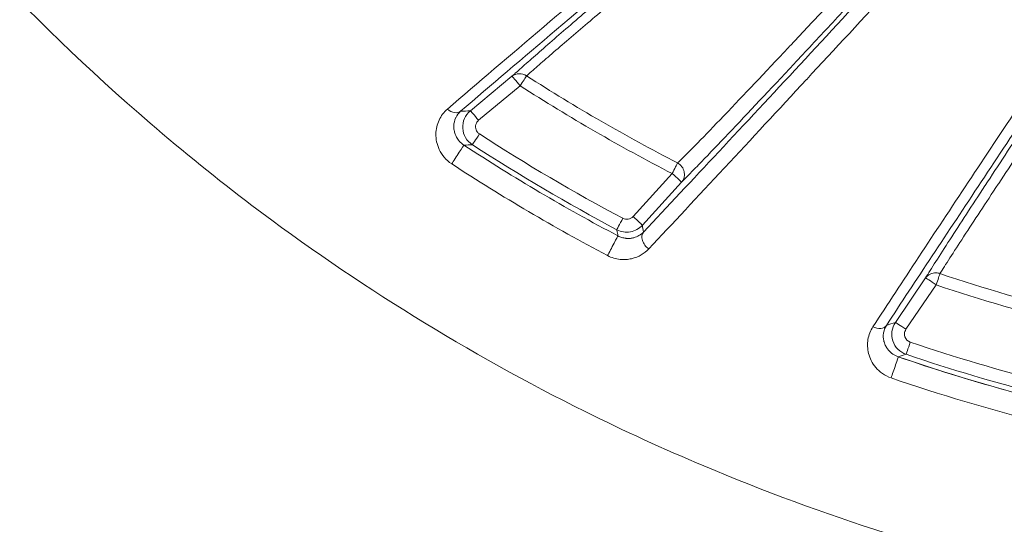
# Model space of a CAD drawing. Units: millimetres. Extents: x 2067 to 22381, y 2256 to 13318.
# Drawn here: x 6845 to 6868, y 11388 to 11400 of the extents above; entities that cross this region are included whole.
import ezdxf

# ---------------------------------------------------------------- set-up
doc = ezdxf.new("R2010")
doc.units = ezdxf.units.MM
doc.header["$MEASUREMENT"] = 0
doc.styles.get("Standard").update_dxf_attribs({"font": 'arial.ttf'})
doc.dimstyles.get("Standard").update_dxf_attribs({"dimtxt": 0.18, "dimasz": 0.18, "dimexe": 0.18, "dimexo": 0.0625, "dimgap": 0.09, "dimtad": 0, "dimtih": 1, "dimtoh": 1, "dimdec": 4, "dimzin": 0, "dimdsep": 46, "dimtxsty": 'Standard', "dimcen": 0.09, "dimadec": 0, "dimazin": 0, "dimtfac": 1, "dimtdec": 4, "dimtofl": 0, "dimtmove": 0, "dimatfit": 3, "dimfxl": 1, "dimtolj": 1, "dimtzin": 0, "dimarcsym": 0})

# ---------------------------------------------------------------- blocks, each defined once
blk = doc.blocks.new('*D7')
at = {"color": 0, "lineweight": -2, "transparency": 16777216}
for p, q in [((2397.199, 12984.416), (2397.199, 13044.596)), ((10601.027, 12984.416), (10601.027, 13044.596)), ((2467.199, 13044.416), (10531.027, 13044.416))]:
    blk.add_line(p, q, dxfattribs=at)
at = {"color": 0, "transparency": 16777216}
for points in [[(2467.199, 13056.083), (2467.199, 13032.749), (2397.199, 13044.416)], [(10531.027, 13056.083), (10531.027, 13032.749), (10601.027, 13044.416)]]:
    blk.add_solid(points, dxfattribs=at)
at = {"layer": 'Defpoints', "color": 0, "transparency": 16777216}
for p in [(10601.027, 13044.416), (10601.027, 10831.584), (2397.199, 10816.62)]:
    blk.add_point(p, dxfattribs=at)
at = {"color": 0, "lineweight": 13, "transparency": 16777216, "insert": (6469.376, 13186.531), "char_height": 200, "attachment_point": 5}
blk.add_mtext('\\A1;820', dxfattribs=at)
blk = doc.blocks.new('*D8')
at = {"color": 0, "lineweight": -2, "transparency": 16777216}
for p, q in [((2400.519, 12958.752), (2340.339, 12958.752)), ((2340.519, 12888.752), (2340.519, 8008.911)), ((2400.519, 7938.911), (2340.339, 7938.911)), ((8881.22, 4962.689), (8881.22, 5022.869)), ((13443.552, 4962.689), (13443.552, 5022.869)), ((8951.22, 5022.689), (13373.552, 5022.689))]:
    blk.add_line(p, q, dxfattribs=at)
at = {"color": 0, "transparency": 16777216}
for points in [[(2328.852, 12888.752), (2352.185, 12888.752), (2340.519, 12958.752)], [(2328.852, 8008.911), (2352.185, 8008.911), (2340.519, 7938.911)], [(8951.22, 5034.355), (8951.22, 5011.022), (8881.22, 5022.689)], [(13373.552, 5034.355), (13373.552, 5011.022), (13443.552, 5022.689)]]:
    blk.add_solid(points, dxfattribs=at)
at = {"layer": 'Defpoints', "color": 0, "transparency": 16777216}
for p in [(7021.618, 12958.752), (2340.519, 7938.911), (7858.973, 7938.911), (13443.552, 5022.689), (13443.552, 3470.468), (8881.22, 2361.071)]:
    blk.add_point(p, dxfattribs=at)
at = {"color": 0, "lineweight": 13, "transparency": 16777216, "insert": (2198.404, 10467.246), "char_height": 200, "attachment_point": 5, "rotation": 90}
blk.add_mtext('\\A1;500', dxfattribs=at)
at = {"color": 0, "lineweight": 13, "transparency": 16777216, "insert": (11162.386, 5164.803), "char_height": 200, "attachment_point": 5}
blk.add_mtext('\\A1;470', dxfattribs=at)

msp = doc.modelspace()

# ---------------------------------------------------------------- linework, layer by layer
at = {"color": 0, "linetype": 'Continuous', "lineweight": 0}
for p, q in [((6856.67604, 11398.27284), (6855.69103, 11397.45778)), ((6855.8853, 11397.23085), (6856.87028, 11398.04593)), ((6860.46817, 11395.97184), (6859.54286, 11394.95508)), ((6859.76192, 11394.74883), (6860.68723, 11395.76558)), ((6866.46786, 11393.50091), (6865.75249, 11392.44937)), ((6866.00277, 11392.28529), (6866.71814, 11393.33684)), ((6868.33038, 11392.83218), (6868.33038, 11392.83225)), ((6868.33038, 11390.85523), (6868.33038, 11390.85525))]:
    msp.add_line(p, q, dxfattribs=at)
for centre, major_axis, ratio, start_param, end_param in [((6856.86719, 11398.04169), (-0.20339, 0.22053), 0.95148715, -1.32753348, -0.05675148), ((6856.86719, 11398.04169), (-0.19125, 0.23113), 0.01695332, -1.56645998, -0.0174558), ((6855.26826, 11397.67569), (0.19511, -0.22789), 0.6993411, -1.37974612, -0.02441862), ((6855.88219, 11397.22662), (-0.19126, 0.23113), 0.01697737, -1.56654226, -0.01745581), ((6832.98978, 11429.55428), (65.69649, -10.74563), 0.47596002, -1.14387792, -1.14063182), ((6860.46533, 11395.9674), (0.13738, 0.26669), 0.00161749, -1.55330147, -0.30252103), ((6860.46533, 11395.9674), (0.21089, -0.21337), 0.95012003, 0.05598716, 1.87109253), ((6860.46533, 11395.9674), (0.22187, -0.20192), 0.01731394, 0.01745591, 1.57377702), ((6859.29836, 11394.90861), (-0.14059, -0.26502), 0.00150907, 0.01745336, 1.58828086), ((6859.54002, 11394.95065), (0.22187, -0.20192), 0.01730801, 0.01745591, 1.57372532), ((6860.01198, 11394.38592), (-0.21831, 0.20577), 0.71390299, 0.02492588, 1.78115435), ((6866.71581, 11393.33211), (-0.25688, 0.15496), 0.95292175, -1.04907967, -0.05758944), ((6866.71581, 11393.33211), (-0.24804, 0.16874), 0.01738632, -1.56834706, -0.01745593), ((6866.71581, 11393.33211), (-0.25688, 0.15496), 0.95292175, -1.36123557, -1.04907967), ((6865.29183, 11392.54705), (0.25081, -0.1646), 0.69581254, -1.40199834, -0.0243018), ((6866.00045, 11392.28057), (-0.24804, 0.16874), 0.01736823, -1.56834433, -0.01745593), ((6837.22726, 11411.22458), (60.93297, 7.76528), 0.4137649, -1.13576936, -1.13232415)]:
    msp.add_ellipse(centre, major_axis=major_axis, ratio=ratio, start_param=start_param, end_param=end_param, dxfattribs=at)
at = {"color": 0, "linetype": 'Continuous', "lineweight": 0, "extrusion": (0, 0, -1)}
for centre, major_axis, ratio, start_param, end_param in [((6856.86719, 11398.04169), (0.16198, 0.25251), 0.00102783, 0.30325624, 1.55332669), ((6855.90106, 11396.90468), (-0.16308, -0.2518), 0.0009903, -1.58826932, -0.01745336), ((7475.4297, 12425.02759), (618.23208, 1028.9258), 0.19418294, 3.13123007, 3.14813268), ((6855.37319, 11396.39128), (0.16397, 0.25123), 0.00164626, 0.01745338, 2.43399678), ((6859.04438, 11394.23076), (0.14004, 0.26531), 0.00220607, 0.01745339, 2.43090145), ((6866.71581, 11393.33211), (0.09507, 0.28454), 0.00236267, 0.30111319, 1.55339715), ((6866.10184, 11391.97863), (-0.09605, -0.28421), 0.00225395, -1.58819554, -0.01788141), ((6865.72329, 11391.34964), (0.09698, 0.28389), 0.0040223, 0.01745344, 2.42412008)]:
    msp.add_ellipse(centre, major_axis=major_axis, ratio=ratio, start_param=start_param, end_param=end_param, dxfattribs=at)
at = {"color": 0, "linetype": 'Continuous', "lineweight": 0}
for points, knots in [([(6879.22476, 11385.14244), (6877.13281, 11385.19878), (6875.05569, 11385.38745), (6872.99162, 11385.70665), (6871.98879, 11385.86174), (6870.98934, 11386.04783), (6869.99314, 11386.26558), (6866.99578, 11386.92072), (6864.03237, 11387.86559), (6861.21838, 11389.05213), (6860.26845, 11389.45268), (6859.33196, 11389.88174), (6858.40913, 11390.33963), (6855.65286, 11391.70725), (6852.99597, 11393.3456), (6850.52086, 11395.21818), (6849.69502, 11395.84298), (6848.89287, 11396.49093), (6848.1128, 11397.16142), (6845.19285, 11399.67122), (6842.57674, 11402.49097), (6840.28241, 11405.63283), (6840.13526, 11405.83434), (6839.98957, 11406.03705), (6839.84551, 11406.24076), (6837.47848, 11409.58771), (6835.56748, 11413.1604), (6834.09848, 11416.94616), (6833.14296, 11419.40864), (6832.37232, 11421.98333), (6831.81811, 11424.57023), (6831.517, 11425.97569), (6831.27758, 11427.38864), (6831.09919, 11428.80892), (6831.01807, 11429.45477), (6830.94958, 11430.10215), (6830.89377, 11430.75107), (6830.8045, 11431.78904), (6830.74763, 11432.83093), (6830.72359, 11433.87679), (6830.71484, 11434.25783), (6830.71044, 11434.63938), (6830.71044, 11435.02149), (6830.71044, 11435.16377), (6830.71044, 11435.30606), (6830.71044, 11435.44834), (6830.71044, 11435.97272), (6830.71044, 11436.4971), (6830.71044, 11437.02149)], [0.0212470961, 0.0212470961, 0.0212470961, 0.0212470961, 0.0275067417, 0.0275067417, 0.0275067417, 0.0305479792, 0.0305479792, 0.0305479792, 0.0396983864, 0.0396983864, 0.0396983864, 0.0427873263, 0.0427873263, 0.0427873263, 0.0520133685, 0.0520133685, 0.0520133685, 0.0550916907, 0.0550916907, 0.0550916907, 0.0666144087, 0.0666144087, 0.0666144087, 0.0673534541, 0.0673534541, 0.0673534541, 0.0794960494, 0.0794960494, 0.0794960494, 0.0873943041, 0.0873943041, 0.0873943041, 0.0916854242, 0.0916854242, 0.0916854242, 0.0936367544, 0.0936367544, 0.0936367544, 0.0967579796, 0.0967579796, 0.0967579796, 0.0978951367, 0.0978951367, 0.0978951367, 0.0983185922, 0.0983185922, 0.0983185922, 0.0998792047, 0.0998792047, 0.0998792047, 0.0998792047]), ([(6871.1597, 11435.02149), (6871.12963, 11434.98936), (6871.10144, 11434.95432), (6871.04345, 11434.88699), (6870.95672, 11434.78582), (6870.75624, 11434.54861), (6870.58763, 11434.34326), (6870.25479, 11433.92984), (6870.03871, 11433.65059), (6869.40824, 11432.80171), (6869.0117, 11432.22089), (6868.26593, 11431.02963), (6867.91663, 11430.41923), (6867.2658, 11429.1685), (6866.96314, 11428.52534), (6866.13886, 11426.57328), (6865.70056, 11425.24452), (6865.20569, 11423.21169), (6865.06778, 11422.5275), (6864.84645, 11421.14592), (6864.76287, 11420.44542), (6864.59809, 11418.35132), (6864.60171, 11416.96533), (6864.77025, 11414.902), (6864.85375, 11414.21683), (6865.07604, 11412.85188), (6865.21563, 11412.16915), (6865.71367, 11410.15382), (6866.14928, 11408.85657), (6866.9525, 11406.97849), (6867.2453, 11406.3638), (6867.88151, 11405.15727), (6868.22603, 11404.56372), (6869.33015, 11402.82949), (6870.15002, 11401.74993), (6871.94949, 11399.73691), (6872.9289, 11398.80334), (6874.52023, 11397.51375), (6875.06788, 11397.10519), (6876.18673, 11396.33756), (6876.75952, 11395.9773), (6877.95759, 11395.28778), (6878.58398, 11394.96052), (6879.22476, 11394.65866)], [-0.00000006, -0.00000006, -0.00000006, -0.00000006, 0.0001318605, 0.0001318605, 0.000263781, 0.0005276219, 0.0010553038, 0.0010553038, 0.0021106675, 0.0021106675, 0.0042213949, 0.0042213949, 0.0063321224, 0.0063321224, 0.0084428499, 0.0084428499, 0.0126643048, 0.0126643048, 0.0147750322, 0.0147750322, 0.0168857597, 0.0168857597, 0.0211072146, 0.0211072146, 0.023217942, 0.023217942, 0.0253286695, 0.0253286695, 0.0295501244, 0.0295501244, 0.0316608518, 0.0316608518, 0.0337715793, 0.0337715793, 0.0379930342, 0.0379930342, 0.0422144891, 0.0422144891, 0.0443252166, 0.0443252166, 0.046435944, 0.046435944, 0.0486417936, 0.0486417936, 0.0486417936, 0.0486417936]), ([(6865.3575, 11406.13731), (6864.42312, 11405.35217), (6863.50155, 11404.5773), (6861.6885, 11403.05068), (6860.79708, 11402.29899), (6859.0676, 11400.83721), (6858.23026, 11400.12775), (6856.62787, 11398.76511), (6855.86241, 11398.11159), (6855.14884, 11397.49845)], [0, 0, 0, 0, 0.0039298575, 0.0039298575, 0.007859715, 0.007859715, 0.0117895725, 0.0117895725, 0.01571943, 0.01571943, 0.01571943, 0.01571943]), ([(6855.45942, 11397.44454), (6856.17274, 11398.05524), (6856.93566, 11398.70481), (6858.52828, 11400.05628), (6859.35842, 11400.75852), (6861.06946, 11402.20277), (6861.95079, 11402.94512), (6863.7545, 11404.46196), (6864.67137, 11405.2318), (6865.60123, 11406.01154)], [0, 0, 0, 0, 0.0038702216, 0.0038702216, 0.0077404433, 0.0077404433, 0.0116106649, 0.0116106649, 0.0154808865, 0.0154808865, 0.0154808865, 0.0154808865]), ([(6865.07087, 11405.42706), (6864.21578, 11404.70813), (6863.37924, 11404.00366), (6862.56754, 11403.31854), (6861.75431, 11402.63214), (6860.96538, 11401.96468), (6860.21372, 11401.32626), (6860.21166, 11401.32451), (6860.20961, 11401.32276), (6860.20755, 11401.32102), (6859.83321, 11401.00307), (6859.46726, 11400.69159), (6859.11928, 11400.39452), (6858.76932, 11400.09576), (6858.43618, 11399.81044), (6858.12607, 11399.54354), (6857.97101, 11399.41008), (6857.82172, 11399.28124), (6857.67952, 11399.15806), (6857.53731, 11399.03488), (6857.40165, 11398.91689), (6857.27676, 11398.80765), (6857.15177, 11398.69831), (6857.03731, 11398.59753), (6856.93602, 11398.50744), (6856.8855, 11398.4625), (6856.83818, 11398.42015), (6856.79465, 11398.38088), (6856.75112, 11398.34162), (6856.71139, 11398.30544), (6856.67604, 11398.27284)], [0, 0, 0, 0, 0.0036765194, 0.0036765194, 0.0036765194, 0.007359956, 0.007359956, 0.007359956, 0.0073700414, 0.0073700414, 0.0073700414, 0.0092048902, 0.0092048902, 0.0092048902, 0.011050144, 0.011050144, 0.011050144, 0.0119727709, 0.0119727709, 0.0119727709, 0.0128953979, 0.0128953979, 0.0128953979, 0.0138188277, 0.0138188277, 0.0138188277, 0.0142794553, 0.0142794553, 0.0142794553, 0.0147400828, 0.0147400828, 0.0147400828, 0.0147400828]), ([(6857.02186, 11398.28263), (6857.09231, 11398.3462), (6857.18068, 11398.42418), (6857.38295, 11398.60085), (6857.49716, 11398.69979), (6857.74621, 11398.91459), (6857.88115, 11399.03051), (6858.16366, 11399.27255), (6858.31177, 11399.39915), (6858.7728, 11399.79253), (6859.10236, 11400.07288), (6859.79387, 11400.65994), (6860.15699, 11400.96764), (6861.27026, 11401.90965), (6862.04826, 11402.56625), (6863.65139, 11403.91664), (6864.47708, 11404.61089), (6865.32099, 11405.31919)], [0, 0, 0, 0, 0.0009225925, 0.0009225925, 0.001845185, 0.001845185, 0.0027677775, 0.0027677775, 0.00369037, 0.00369037, 0.005535555, 0.005535555, 0.00738074, 0.00738074, 0.01107111, 0.01107111, 0.01476148, 0.01476148, 0.01476148, 0.01476148]), ([(6867.64331, 11403.02952), (6866.21065, 11401.47882), (6864.81961, 11399.97645), (6862.83566, 11397.84203), (6862.19155, 11397.15054), (6860.95034, 11395.82215), (6860.35295, 11395.18491), (6859.79008, 11394.58774)], [0, 0, 0, 0, 0.0068577405, 0.0068577405, 0.0102866107, 0.0102866107, 0.013715481, 0.013715481, 0.013715481, 0.013715481]), ([(6866.82671, 11402.82034), (6866.197, 11402.14173), (6865.57927, 11401.47707), (6864.97936, 11400.83336), (6864.97303, 11400.82657), (6864.9667, 11400.81978), (6864.96038, 11400.813), (6864.66693, 11400.49815), (6864.37768, 11400.18826), (6864.09355, 11399.88442), (6864.08501, 11399.87529), (6864.07648, 11399.86617), (6864.06795, 11399.85705), (6863.78653, 11399.55616), (6863.5095, 11399.26054), (6863.2403, 11398.97406), (6863.23048, 11398.96361), (6863.22067, 11398.95317), (6863.21087, 11398.94275), (6862.66717, 11398.36426), (6862.15799, 11397.82562), (6861.7071, 11397.35467), (6861.69891, 11397.34611), (6861.69073, 11397.33758), (6861.68258, 11397.32906), (6861.46231, 11397.09912), (6861.25641, 11396.88583), (6861.07217, 11396.69757), (6861.06729, 11396.69257), (6861.06242, 11396.6876), (6861.05756, 11396.68264), (6860.96745, 11396.59064), (6860.88325, 11396.50541), (6860.80743, 11396.42954), (6860.72753, 11396.34957), (6860.65651, 11396.27958), (6860.59661, 11396.22192)], [0, 0, 0, 0, 0.0031390002, 0.0031390002, 0.0031390002, 0.003172113, 0.003172113, 0.003172113, 0.0047085004, 0.0047085004, 0.0047085004, 0.0047546616, 0.0047546616, 0.0047546616, 0.0062780005, 0.0062780005, 0.0062780005, 0.0063335579, 0.0063335579, 0.0063335579, 0.0094170007, 0.0094170007, 0.0094170007, 0.0094730397, 0.0094730397, 0.0094730397, 0.0109865009, 0.0109865009, 0.0109865009, 0.0110266317, 0.0110266317, 0.0110266317, 0.0117712509, 0.0117712509, 0.0117712509, 0.012556001, 0.012556001, 0.012556001, 0.012556001]), ([(6859.9139, 11394.19054), (6860.47186, 11394.78498), (6861.07393, 11395.42914), (6861.7051, 11396.10624), (6861.70872, 11396.11013), (6861.71235, 11396.11402), (6862.33652, 11396.78365), (6862.98338, 11397.47931), (6863.64876, 11398.1962), (6863.65083, 11398.19844), (6863.6529, 11398.20067), (6864.31808, 11398.91737), (6864.99974, 11399.65301), (6866.39118, 11401.1572), (6867.10174, 11401.92657), (6867.81973, 11402.70532)], [0, 0, 0, 0, 0.0034935992, 0.0034935992, 0.0035137685, 0.0035137685, 0.0035137685, 0.0069871984, 0.0069871984, 0.0069980402, 0.0069980402, 0.0069980402, 0.0104807976, 0.0104807976, 0.0139743969, 0.0139743969, 0.0139743969, 0.0139743969]), ([(6860.68723, 11395.76558), (6860.7472, 11395.82484), (6860.81809, 11395.89632), (6860.89793, 11395.97778), (6860.9773, 11396.05878), (6861.06594, 11396.15008), (6861.1611, 11396.24876), (6861.35258, 11396.4473), (6861.56793, 11396.67294), (6861.79919, 11396.91665), (6862.2617, 11397.40405), (6862.78704, 11397.96279), (6863.3493, 11398.56343), (6863.63046, 11398.86379), (6863.9205, 11399.17428), (6864.21527, 11399.49034), (6864.51012, 11399.80649), (6864.8105, 11400.12906), (6865.1154, 11400.45687), (6865.72534, 11401.11267), (6866.35329, 11401.78938), (6866.99429, 11402.48126)], [0, 0, 0, 0, 0.0008063391, 0.0008063391, 0.0008063391, 0.0016079784, 0.0016079784, 0.0016079784, 0.003220908, 0.003220908, 0.003220908, 0.0064467673, 0.0064467673, 0.0064467673, 0.0080598729, 0.0080598729, 0.0080598729, 0.0096734699, 0.0096734699, 0.0096734699, 0.0129014253, 0.0129014253, 0.0129014253, 0.0129014253]), ([(6869.98624, 11399.54185), (6869.1236, 11398.24742), (6868.27836, 11396.97768), (6867.07486, 11395.16238), (6866.68419, 11394.57185), (6865.93004, 11393.42839), (6865.56651, 11392.87537), (6865.22106, 11392.34736)], [0, 0, 0, 0, 0.0052538121, 0.0052538121, 0.0078807182, 0.0078807182, 0.0105076242, 0.0105076242, 0.0105076242, 0.0105076242]), ([(6865.53979, 11392.37825), (6865.88509, 11392.90442), (6866.24766, 11393.45459), (6866.9982, 11394.59028), (6867.38624, 11395.17588), (6868.57965, 11396.97346), (6869.41427, 11398.22612), (6870.27234, 11399.51139)], [0, 0, 0, 0, 0.0025904469, 0.0025904469, 0.0051808937, 0.0051808937, 0.0103617874, 0.0103617874, 0.0103617874, 0.0103617874]), ([(6869.89905, 11398.74783), (6869.53914, 11398.20617), (6869.18852, 11397.67752), (6868.85078, 11397.1669), (6868.84888, 11397.16403), (6868.84698, 11397.16115), (6868.84508, 11397.15828), (6868.50744, 11396.6478), (6868.18262, 11396.15527), (6867.87701, 11395.68962), (6867.87532, 11395.68705), (6867.87364, 11395.68448), (6867.87196, 11395.68192), (6867.56542, 11395.21484), (6867.2833, 11394.78257), (6867.04043, 11394.40629), (6866.79678, 11394.02881), (6866.59086, 11393.70481), (6866.46786, 11393.50091)], [0, 0, 0, 0, 0.002309815, 0.002309815, 0.002309815, 0.00232282197, 0.00232282197, 0.00232282197, 0.00463291292, 0.00463291292, 0.00463291292, 0.00464564394, 0.00464564394, 0.00464564394, 0.00696478384, 0.00696478384, 0.00696478384, 0.00929128788, 0.00929128788, 0.00929128788, 0.00929128788]), ([(6866.80681, 11393.60378), (6866.92726, 11393.79906), (6867.12871, 11394.11038), (6867.36509, 11394.47237), (6867.36851, 11394.47761), (6867.37194, 11394.48287), (6867.37538, 11394.48813), (6867.61384, 11394.85323), (6867.88939, 11395.27207), (6868.18782, 11395.72417), (6868.1909, 11395.72882), (6868.19397, 11395.73348), (6868.19705, 11395.73814), (6868.49741, 11396.19312), (6868.81826, 11396.67766), (6869.15039, 11397.1782), (6869.15205, 11397.18071), (6869.15372, 11397.18322), (6869.15538, 11397.18573), (6869.48929, 11397.68894), (6869.83524, 11398.20932), (6870.18987, 11398.74195)], [0, 0, 0, 0, 0.00225373643, 0.00225373643, 0.00225373643, 0.00228636205, 0.00228636205, 0.00228636205, 0.00454942892, 0.00454942892, 0.00454942892, 0.0045727241, 0.0045727241, 0.0045727241, 0.00684768801, 0.00684768801, 0.00684768801, 0.00685908616, 0.00685908616, 0.00685908616, 0.00914544821, 0.00914544821, 0.00914544821, 0.00914544821]), ([(6855.14884, 11397.49845), (6855.06149, 11397.4234), (6854.99586, 11397.33467), (6854.94918, 11397.23426), (6854.90249, 11397.13384), (6854.87635, 11397.02433), (6854.87437, 11396.9074), (6854.87337, 11396.84838), (6854.87876, 11396.78673), (6854.8917, 11396.72476), (6854.90439, 11396.66395), (6854.92446, 11396.60172), (6854.95369, 11396.53978), (6854.98319, 11396.47723), (6855.02187, 11396.4153), (6855.07139, 11396.35688), (6855.12091, 11396.29847), (6855.18079, 11396.2446), (6855.24886, 11396.20019)], [0, 0, 0, 0, 0.00047658053, 0.00047658053, 0.00047658053, 0.00095316105, 0.00095316105, 0.00095316105, 0.00119372928, 0.00119372928, 0.00119372928, 0.00142974158, 0.00142974158, 0.00142974158, 0.00166803184, 0.00166803184, 0.00166803184, 0.0019063221, 0.0019063221, 0.0019063221, 0.0019063221]), ([(6855.69103, 11397.45778), (6855.56958, 11397.35726), (6855.50173, 11397.19982), (6855.51069, 11397.04394), (6855.51964, 11396.88806), (6855.60569, 11396.73866), (6855.73801, 11396.65292)], [0, 0, 0, 0, 0.000466357911, 0.000466357911, 0.000466357911, 0.000932715822, 0.000932715822, 0.000932715822, 0.000932715822]), ([(6855.53714, 11396.64246), (6855.49362, 11396.67085), (6855.45662, 11396.70446), (6855.4267, 11396.73912), (6855.42034, 11396.74649), (6855.41431, 11396.75388), (6855.40861, 11396.76125), (6855.38479, 11396.79206), (6855.36662, 11396.82232), (6855.35204, 11396.85195), (6855.34674, 11396.86273), (6855.34194, 11396.87341), (6855.33757, 11396.88403), (6855.32578, 11396.91263), (6855.31722, 11396.94045), (6855.31108, 11396.96735), (6855.30224, 11397.00607), (6855.2983, 11397.04358), (6855.2981, 11397.07924), (6855.29805, 11397.0878), (6855.29822, 11397.09629), (6855.29859, 11397.10469), (6855.30143, 11397.16818), (6855.31571, 11397.22704), (6855.33975, 11397.28143), (6855.34136, 11397.28506), (6855.34301, 11397.28867), (6855.3447, 11397.29225), (6855.3717, 11397.34942), (6855.40923, 11397.40066), (6855.45942, 11397.44454)], [0, 0, 0, 0, 0.00015515812, 0.00015515812, 0.00015515812, 0.00018817474, 0.00018817474, 0.00018817474, 0.00032618723, 0.00032618723, 0.00032618723, 0.00037634948, 0.00037634948, 0.00037634948, 0.00051145064, 0.00051145064, 0.00051145064, 0.00070598517, 0.00070598517, 0.00070598517, 0.00075269896, 0.00075269896, 0.00075269896, 0.00110548631, 0.00110548631, 0.00110548631, 0.00112904844, 0.00112904844, 0.00112904844, 0.00150539793, 0.00150539793, 0.00150539793, 0.00150539793]), ([(6855.90416, 11396.90892), (6855.88424, 11396.92182), (6855.86693, 11396.93832), (6855.8529, 11396.95721), (6855.82964, 11396.98853), (6855.81542, 11397.02642), (6855.81317, 11397.06531), (6855.8118, 11397.08908), (6855.8149, 11397.11294), (6855.82194, 11397.1356), (6855.82766, 11397.15399), (6855.83599, 11397.17158), (6855.84664, 11397.18769), (6855.85729, 11397.20379), (6855.87027, 11397.21841), (6855.8853, 11397.23085)], [0, 0, 0, 0, 0.000070884381, 0.000070884381, 0.000070884381, 0.000188390248, 0.000188390248, 0.000188390248, 0.00026021433, 0.00026021433, 0.00026021433, 0.000318501919, 0.000318501919, 0.000318501919, 0.000376789509, 0.000376789509, 0.000376789509, 0.000376789509]), ([(6859.54286, 11394.95508), (6859.51297, 11394.92224), (6859.47283, 11394.90023), (6859.38553, 11394.88507), (6859.34046, 11394.89222), (6859.30122, 11394.91303)], [0, 0, 0, 0, 0.000131665798, 0.000131665798, 0.000263331597, 0.000263331597, 0.000263331597, 0.000263331597]), ([(6859.1578, 11394.64363), (6859.25589, 11394.59161), (6859.36858, 11394.57377), (6859.58683, 11394.61169), (6859.6872, 11394.66671), (6859.76192, 11394.74883)], [0, 0, 0, 0, 0.000328374907, 0.000328374907, 0.000656749815, 0.000656749815, 0.000656749815, 0.000656749815]), ([(6859.1578, 11394.64363), (6859.25589, 11394.59161), (6859.36858, 11394.57377), (6859.58683, 11394.61169), (6859.6872, 11394.66671), (6859.76192, 11394.74883)], [0, 0, 0, 0, 0.000328374907, 0.000328374907, 0.000656749815, 0.000656749815, 0.000656749815, 0.000656749815]), ([(6859.1578, 11394.64363), (6859.15872, 11394.63853), (6859.15963, 11394.63344), (6859.16849, 11394.58422), (6859.17644, 11394.54011), (6859.18441, 11394.49603)], [0.00030004398, 0.00030004398, 0.00030004398, 0.00030004398, 0.001, 0.001, 0.00706291398, 0.00706291398, 0.00706291398, 0.00706291398]), ([(6859.79008, 11394.58774), (6859.75842, 11394.55487), (6859.72179, 11394.52598), (6859.67939, 11394.50189), (6859.64466, 11394.48216), (6859.60545, 11394.46537), (6859.56155, 11394.45355), (6859.55392, 11394.4515), (6859.54614, 11394.44959), (6859.53821, 11394.44785), (6859.51272, 11394.44226), (6859.48573, 11394.43833), (6859.45656, 11394.43669), (6859.43682, 11394.43558), (6859.41602, 11394.43556), (6859.3944, 11394.43693), (6859.38571, 11394.43748), (6859.37683, 11394.43826), (6859.3678, 11394.43931), (6859.33859, 11394.44268), (6859.30699, 11394.4489), (6859.27513, 11394.45863), (6859.24486, 11394.46788), (6859.21444, 11394.48017), (6859.18441, 11394.49603)], [0, 0, 0, 0, 0.000262431539, 0.000262431539, 0.000262431539, 0.000477388607, 0.000477388607, 0.000477388607, 0.00051473564, 0.00051473564, 0.00051473564, 0.000634806796, 0.000634806796, 0.000634806796, 0.000716082911, 0.000716082911, 0.000716082911, 0.00074874975, 0.00074874975, 0.00074874975, 0.000854395681, 0.000854395681, 0.000854395681, 0.000954777214, 0.000954777214, 0.000954777214, 0.000954777214]), ([(6858.93863, 11394.02948), (6858.98621, 11394.00437), (6859.03491, 11393.98466), (6859.08456, 11393.96976), (6859.13429, 11393.95482), (6859.18492, 11393.94491), (6859.23367, 11393.93973), (6859.28252, 11393.93453), (6859.33073, 11393.9339), (6859.37655, 11393.93704), (6859.42246, 11393.94018), (6859.46614, 11393.94699), (6859.50803, 11393.95682), (6859.59198, 11393.97652), (6859.66828, 11394.00837), (6859.73547, 11394.04794), (6859.80275, 11394.08755), (6859.86242, 11394.13569), (6859.9139, 11394.19054)], [0, 0, 0, 0, 0.00015840848, 0.00015840848, 0.00015840848, 0.00031708805, 0.00031708805, 0.00031708805, 0.00047607841, 0.00047607841, 0.00047607841, 0.00063532692, 0.00063532692, 0.00063532692, 0.00095440657, 0.00095440657, 0.00095440657, 0.0012738681, 0.0012738681, 0.0012738681, 0.0012738681]), ([(6865.22106, 11392.34736), (6865.15934, 11392.25301), (6865.12101, 11392.15156), (6865.10337, 11392.04398), (6865.08574, 11391.93639), (6865.08962, 11391.82526), (6865.11807, 11391.71358), (6865.13245, 11391.65717), (6865.15353, 11391.59982), (6865.18181, 11391.54408), (6865.20952, 11391.48947), (6865.24438, 11391.4356), (6865.28786, 11391.3841), (6865.33179, 11391.33207), (6865.38373, 11391.28332), (6865.4452, 11391.2402), (6865.50667, 11391.19708), (6865.57602, 11391.16106), (6865.65097, 11391.13548)], [0, 0, 0, 0, 0.00046430517, 0.00046430517, 0.00046430517, 0.00092861033, 0.00092861033, 0.00092861033, 0.00116313031, 0.00116313031, 0.00116313031, 0.0013929155, 0.0013929155, 0.0013929155, 0.00162506808, 0.00162506808, 0.00162506808, 0.00185722067, 0.00185722067, 0.00185722067, 0.00185722067]), ([(6865.82027, 11391.63348), (6865.77241, 11391.64982), (6865.72946, 11391.67238), (6865.69247, 11391.69784), (6865.68475, 11391.70316), (6865.67734, 11391.70856), (6865.67024, 11391.71401), (6865.63999, 11391.73725), (6865.61502, 11391.76144), (6865.59352, 11391.7861), (6865.58578, 11391.79497), (6865.57854, 11391.80387), (6865.57173, 11391.81279), (6865.55324, 11391.83702), (6865.53798, 11391.86129), (6865.5252, 11391.88538), (6865.50683, 11391.92), (6865.49338, 11391.95473), (6865.48395, 11391.98857), (6865.48166, 11391.9968), (6865.4796, 11392.00501), (6865.47775, 11392.0132), (6865.46399, 11392.07429), (6865.46214, 11392.13397), (6865.47051, 11392.19181), (6865.47109, 11392.19579), (6865.47171, 11392.19976), (6865.47238, 11392.2037), (6865.48284, 11392.26506), (6865.50463, 11392.32347), (6865.53979, 11392.37825)], [0, 0, 0, 0, 0.00015137273, 0.00015137273, 0.00015137273, 0.00018296922, 0.00018296922, 0.00018296922, 0.00031754553, 0.00031754553, 0.00031754553, 0.00036593844, 0.00036593844, 0.00036593844, 0.0004972646, 0.0004972646, 0.0004972646, 0.0006859826, 0.0006859826, 0.0006859826, 0.00073187688, 0.00073187688, 0.00073187688, 0.00107426347, 0.00107426347, 0.00107426347, 0.00109781532, 0.00109781532, 0.00109781532, 0.00146375376, 0.00146375376, 0.00146375376, 0.00146375376]), ([(6865.75249, 11392.44937), (6865.6654, 11392.32132), (6865.64319, 11392.15476), (6865.74038, 11391.86429), (6865.8591, 11391.74409), (6866.00581, 11391.69447)], [0, 0, 0, 0, 0.00045808577, 0.00045808577, 0.000916171539, 0.000916171539, 0.000916171539, 0.000916171539]), ([(6865.75249, 11392.44937), (6865.6654, 11392.32132), (6865.64319, 11392.15476), (6865.74038, 11391.86429), (6865.8591, 11391.74409), (6866.00581, 11391.69447)], [0, 0, 0, 0, 0.00045808577, 0.00045808577, 0.000916171539, 0.000916171539, 0.000916171539, 0.000916171539]), ([(6866.10415, 11391.98336), (6866.04545, 11392.0032), (6865.99795, 11392.05127), (6865.9785, 11392.10935), (6865.97094, 11392.13191), (6865.96766, 11392.15576), (6865.96851, 11392.17949), (6865.96919, 11392.19818), (6865.97242, 11392.2168), (6865.97815, 11392.23466), (6865.98389, 11392.25252), (6865.99211, 11392.26963), (6866.00277, 11392.28529)], [0, 0, 0, 0, 0.000185314698, 0.000185314698, 0.000185314698, 0.000257287485, 0.000257287485, 0.000257287485, 0.000313961856, 0.000313961856, 0.000313961856, 0.000370636226, 0.000370636226, 0.000370636226, 0.000370636226])]:
    msp.add_open_spline(points, degree=3, knots=knots, dxfattribs=at)
for points in [[(6860.59661, 11396.22192), (6859.37321, 11396.8521), (6858.18021, 11397.53962), (6857.02186, 11398.28263)], [(6856.87028, 11398.04593), (6858.03612, 11397.29809), (6859.23685, 11396.60611), (6860.46817, 11395.97184)], [(6855.69103, 11397.45778), (6855.61372, 11397.45328), (6855.53652, 11397.44886), (6855.45942, 11397.44454)], [(6859.18441, 11394.49603), (6857.93553, 11395.15522), (6856.71973, 11395.87063), (6855.53714, 11396.64246)], [(6855.73801, 11396.65292), (6856.84879, 11395.93353), (6857.98874, 11395.26381), (6859.1578, 11394.64363)], [(6855.24886, 11396.20019), (6856.44523, 11395.41958), (6857.67519, 11394.69608), (6858.93863, 11394.02948)], [(6859.79008, 11394.58774), (6859.78067, 11394.64141), (6859.77128, 11394.6951), (6859.76192, 11394.74883)], [(6870.00952, 11392.66733), (6868.93044, 11392.93868), (6867.86213, 11393.25117), (6866.80681, 11393.60378)], [(6866.71814, 11393.33684), (6867.78024, 11392.98197), (6868.85541, 11392.66751), (6869.94143, 11392.39445)], [(6865.75249, 11392.44937), (6865.68152, 11392.42556), (6865.61062, 11392.40186), (6865.53979, 11392.37825)], [(6869.30793, 11391.03002), (6868.22831, 11391.30849), (6867.16042, 11391.62639), (6866.10415, 11391.98336)], [(6868.33038, 11390.85524), (6867.48651, 11391.09063), (6866.64983, 11391.3501), (6865.82027, 11391.63348)], [(6869.29488, 11390.59749), (6868.12302, 11390.897), (6866.96486, 11391.24249), (6865.82027, 11391.63348)], [(6866.00581, 11391.69447), (6867.06915, 11391.33512), (6868.14418, 11391.01505), (6869.23102, 11390.73469)], [(6865.65097, 11391.13548), (6866.80881, 11390.74024), (6867.98036, 11390.39106), (6869.16578, 11390.08841)]]:
    msp.add_open_spline(points, degree=3, dxfattribs=at)

# ---------------------------------------------------------------- dimensions: what is measured, and where the dimension line sits
at = {"lineweight": 13}
dim = msp.add_linear_dim(base=(10601.02685, 13044.41601), p1=(2397.19859, 10816.62009), p2=(10601.02685, 10831.58434), text='820', dimstyle='Standard', override={"dimtxt": 200, "dimasz": 70, "dimgap": 40, "dimtad": 3, "dimtih": 0, "dimtoh": 0, "dimfxl": 60, "dimfxlon": 1}, dxfattribs=at)
dim.commit()
dim.dimension.update_dxf_attribs({"geometry": '*D7', "text_midpoint": (6469.37574, 13044.41601), "dimtype": 160})
dim = msp.add_linear_dim(base=(2340.51851, 7938.91121), p1=(7021.61843, 12958.75153), p2=(7858.97328, 7938.91121), angle=90, text='500', dimstyle='Standard', override={"dimtxt": 200, "dimasz": 70, "dimgap": 40, "dimtad": 3, "dimtih": 0, "dimtoh": 0, "dimfxl": 60, "dimfxlon": 1}, dxfattribs=at)
dim.commit()
dim.dimension.update_dxf_attribs({"geometry": '*D8', "text_midpoint": (2340.51851, 10467.24646), "dimtype": 160})

doc.saveas('drawing.dxf')
